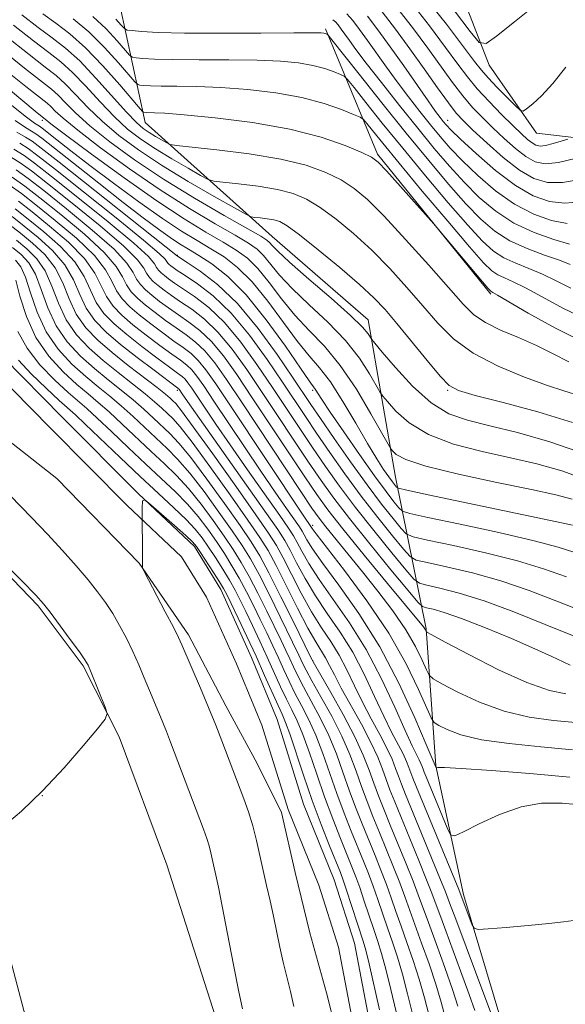
# Model space of a CAD drawing. Extents: x 2114800 to 2117700, y 319800 to 322700.
# Drawn here: x 2116602 to 2116703, y 320728 to 320910 of the extents above; entities that cross this region are included whole.
import ezdxf

# ---------------------------------------------------------------- set-up
doc = ezdxf.new("R2010")
doc.units = 0
doc.header["$MEASUREMENT"] = 0
for name, color, linetype, lineweight in [('DTM HARD BREAKLINE', 7, 'Continuous', 0), ('DTM SPOT ELEVATION', 2, 'Continuous', 13), ('INDEX CONTOUR', 41, 'Continuous', 13), ('INTERMEDIATE CONTOUR', 44, 'Continuous', 0), ('STREAM - RIVER CENTERLINE', 11, 'Continuous', 0), ('STREAM - RIVER DOUBLE LINE', 5, 'Continuous', 0)]:
    doc.layers.add(name, color=color, linetype=linetype, lineweight=lineweight)

msp = doc.modelspace()

# ---------------------------------------------------------------- linework, layer by layer
at = {"layer": 'DTM HARD BREAKLINE', "extrusion": (-0.4734422492345552, -0.399564430240529, 0.7849845238769276), "elevation": -1129527.340443315, "flags": 128}
msp.add_lwpolyline([(1119923.774245423, 1432887.383200794), (1119947.729092003, 1432877.698211103), (1119981.068837472, 1432876.826562031)], dxfattribs=at)
at = {"layer": 'DTM HARD BREAKLINE'}
for points in [[(2116431.41, 321213.5, 1095.63), (2116450.85, 321180.8, 1091.21), (2116502.89, 321140.47, 1088.36), (2116543.9, 321104.05, 1087.42), (2116575.97, 321070.36, 1086.31), (2116595.92, 321032.3, 1079), (2116607.42, 320993.46, 1070.66), (2116613.07, 320979.31, 1066.36), (2116621.52, 320972.41, 1064.36), (2116648.55, 320954.16, 1061.46), (2116670.19, 320938.36, 1058.8), (2116679.15, 320927.22, 1054.91), (2116689.03, 320901.6, 1049.29), (2116697.81, 320888.97, 1047.43), (2116715.34, 320886.96, 1043.71), (2116732.6, 320877.26, 1041.46), (2116760.47, 320848.36, 1035.59), (2116776.06, 320836.28, 1031.02), (2116805.1, 320824.04, 1022.95), (2116823.59, 320816.72, 1017.2)], [(2116701.03, 320699.99, 988.89), (2116691.39, 320724.34, 990.96), (2116684.31, 320748.1, 992.4), (2116679.16, 320771.9, 996.0600000000001), (2116677.39, 320797.25, 1002.14), (2116671.73, 320825.31, 1014.95), (2116666.69, 320854.44, 1020.73), (2116648.89, 320869.89, 1020.92), (2116625.44, 320890.98, 1027.26), (2116619.58, 320918.18, 1037.98)], [(2116523.04, 320869.69, 979.62), (2116543.59, 320855.37, 979.28), (2116564.38, 320828.25, 979.72), (2116583.14, 320784.87, 980.88), (2116595.91, 320753.32, 979.89), (2116604.2, 320721.91, 979.74), (2116601.13, 320681.74, 979.74), (2116604.45, 320653.64, 978.71), (2116611.6, 320636.7, 979.7), (2116620.66, 320609.78, 979.11), (2116633.35, 320571.41, 977.4200000000001), (2116643.04, 320544.71, 976.89), (2116648.86, 320519.22, 976.78), (2116658.69, 320551.84, 974.5600000000001), (2116666.4, 320594.66, 975.4300000000001), (2116663.9, 320635.58, 976.23), (2116657.98, 320665.76, 977.27), (2116650.79, 320695.92, 978.3000000000001), (2116639.4, 320722.37, 979.04), (2116629.41, 320753.54, 979.9300000000001), (2116620.63, 320777.27, 979.91), (2116613.97, 320790.37, 980.21), (2116605.65, 320801.52, 980.23), (2116584.97, 320822.88, 980.14)]]:
    msp.add_polyline3d(points, dxfattribs=at)
at = {"layer": 'DTM SPOT ELEVATION'}
for p in [(2116606.39, 320891.38, 1015.62), (2116681.39, 320891.38, 1040.71), (2116631.39, 320866.38, 1010.14), (2116631.39, 320841.38, 991.65), (2116656.39, 320841.38, 1011.64), (2116681.39, 320841.38, 1021.86), (2116656.39, 320816.38, 998.41), (2116656.39, 320791.38, 986.07), (2116606.39, 320766.38, 980)]:
    msp.add_point(p, dxfattribs=at)
at = {"layer": 'INDEX CONTOUR', "flags": 128}
for points, elevation in [([(2116682.654, 320911.601), (2116685.534, 320907.818), (2116687.213, 320905.798), (2116688.475, 320905.574), (2116690.404, 320906.951), (2116693.723, 320909.624), (2116697.731, 320912.827)], 1050), ([(2116612.109, 320910.169), (2116614.97, 320907.75), (2116617.869, 320904.864), (2116620.475, 320901.989), (2116623.513, 320898.459), (2116624.037, 320897.984), (2116624.453, 320897.884), (2116625.164, 320897.823), (2116626.414, 320897.755), (2116628.399, 320897.707), (2116631.265, 320897.684), (2116634.964, 320897.623), (2116639.397, 320897.44), (2116644.4, 320897.062), (2116649.564, 320896.453), (2116654.412, 320895.591), (2116658.531, 320894.496), (2116661.751, 320893.373), (2116663.963, 320892.471), (2116665.169, 320891.937), (2116665.8, 320891.504), (2116666.397, 320890.8), (2116667.464, 320889.454), (2116669.359, 320887.11), (2116672.402, 320883.412), (2116676.686, 320878.275), (2116681.377, 320872.701), (2116685.416, 320867.964), (2116688.023, 320865.013), (2116689.553, 320863.502), (2116690.644, 320862.763), (2116691.863, 320862.198), (2116693.501, 320861.484), (2116695.78, 320860.369), (2116698.882, 320858.681), (2116702.829, 320856.562), (2116707.602, 320854.235)], 1030), ([(2116666.534, 320910.633), (2116668.487, 320908.09), (2116670.748, 320904.975), (2116673.252, 320901.421), (2116677.751, 320894.963), (2116679.136, 320893.02), (2116679.992, 320891.869), (2116680.552, 320891.159), (2116681.084, 320890.53), (2116682.005, 320889.573), (2116683.764, 320887.871), (2116686.641, 320885.196), (2116690.217, 320882.09), (2116693.899, 320879.286), (2116697.22, 320877.37), (2116700.214, 320876.342), (2116703.041, 320876.052), (2116705.875, 320876.308)], 1040), ([(2116598.075, 320905.041), (2116603.091, 320901.035), (2116608.089, 320897.105), (2116609.307, 320896.008), (2116610.661, 320894.613), (2116612.528, 320892.746), (2116615.195, 320890.349), (2116618.875, 320887.406), (2116623.47, 320884.062), (2116628.801, 320880.502), (2116634.575, 320876.946), (2116640.037, 320873.753), (2116646.8, 320869.895), (2116647.929, 320869.192), (2116648.398, 320868.772), (2116648.881, 320868.212), (2116649.942, 320867.119), (2116652.123, 320865.107), (2116655.69, 320861.994), (2116659.816, 320858.421), (2116663.402, 320855.232), (2116665.613, 320853.076), (2116666.675, 320851.836), (2116667.325, 320850.806), (2116667.884, 320850.1), (2116669.237, 320848.477), (2116671.696, 320845.589), (2116674.9, 320842.131), (2116678.319, 320839.053), (2116681.594, 320837.057), (2116685.042, 320835.836), (2116689.149, 320834.833), (2116694.276, 320833.566), (2116700.272, 320831.842), (2116706.857, 320829.548)], 1020), ([(2116601.667, 320889.187), (2116603.304, 320888.241), (2116604.496, 320887.497), (2116606.198, 320886.225), (2116609.521, 320883.601), (2116631.4, 320866.191), (2116633.203, 320865.045), (2116635.591, 320863.471), (2116638.821, 320860.983), (2116642.529, 320857.431), (2116646.342, 320852.847), (2116649.862, 320848), (2116652.685, 320843.842), (2116656.075, 320838.786), (2116657.841, 320836.19), (2116660.378, 320832.493), (2116663.414, 320828.145), (2116666.477, 320823.883), (2116669.161, 320820.334), (2116671.299, 320817.64), (2116672.787, 320815.829), (2116673.721, 320814.842), (2116674.983, 320814.285), (2116677.656, 320813.683), (2116682.427, 320812.668), (2116688.401, 320811.324), (2116694.287, 320809.842), (2116699.132, 320808.365), (2116703.33, 320806.84)], 1010), ([(2116600.787, 320880.859), (2116603.139, 320879.207), (2116605.924, 320877.036), (2116609.841, 320873.908), (2116614.172, 320870.299), (2116617.841, 320866.917), (2116620.066, 320864.307), (2116621.218, 320862.383), (2116621.96, 320860.898), (2116622.849, 320859.626), (2116624.018, 320858.424), (2116625.492, 320857.169), (2116627.265, 320855.777), (2116629.207, 320854.327), (2116631.156, 320852.938), (2116632.988, 320851.666), (2116634.733, 320850.33), (2116636.459, 320848.684), (2116638.278, 320846.471), (2116640.468, 320843.376), (2116643.351, 320839.07), (2116654.21, 320822.693), (2116656.273, 320819.607), (2116657.589, 320817.737), (2116658.865, 320816.094), (2116665.638, 320807.768), (2116668.477, 320804.193), (2116671.233, 320800.549), (2116673.621, 320797.072), (2116675.424, 320793.984), (2116676.667, 320791.465), (2116677.443, 320789.684), (2116677.929, 320788.685), (2116678.672, 320788.012), (2116680.307, 320787.094), (2116683.285, 320785.536), (2116687.295, 320783.668), (2116691.843, 320782.002), (2116696.479, 320780.924), (2116700.948, 320780.305), (2116705.042, 320779.896)], 1000), ([(2116600.215, 320872.117), (2116602.327, 320870.471), (2116604.601, 320868.626), (2116606.835, 320866.513), (2116608.747, 320864.061), (2116610.163, 320861.26), (2116611.344, 320858.315), (2116612.66, 320855.491), (2116614.412, 320852.976), (2116616.634, 320850.662), (2116619.293, 320848.37), (2116622.282, 320845.992), (2116627.62, 320841.898), (2116629.168, 320840.668), (2116630.042, 320839.923), (2116630.554, 320839.45), (2116631.064, 320838.932), (2116632.115, 320837.62), (2116634.301, 320834.66), (2116637.928, 320829.606), (2116642.161, 320823.646), (2116645.876, 320818.375), (2116648.258, 320814.936), (2116649.707, 320812.658), (2116650.928, 320810.414), (2116652.477, 320807.367), (2116654.305, 320803.822), (2116656.216, 320800.372), (2116658.042, 320797.456), (2116659.742, 320794.901), (2116661.307, 320792.387), (2116662.745, 320789.654), (2116664.147, 320786.72), (2116665.623, 320783.669), (2116667.229, 320780.605), (2116668.806, 320777.703), (2116670.145, 320775.155), (2116671.092, 320773.097), (2116671.747, 320771.422), (2116672.264, 320769.966), (2116672.811, 320768.505), (2116673.58, 320766.58), (2116679.947, 320751.111), (2116680.952, 320748.596), (2116681.745, 320746.513), (2116682.859, 320743.53), (2116688.455, 320728.629), (2116689.472, 320725.846)], 990), ([(2116601.884, 320852.287), (2116603.563, 320849.202), (2116605.964, 320846.117), (2116608.686, 320843.294), (2116611.164, 320841.007), (2116614.625, 320838.003), (2116616.55, 320836.261), (2116619.195, 320833.754), (2116622.311, 320830.766), (2116625.489, 320827.754), (2116628.391, 320825.071), (2116630.965, 320822.657), (2116633.234, 320820.349), (2116635.225, 320818.018), (2116636.991, 320815.679), (2116638.59, 320813.385), (2116640.074, 320811.16), (2116641.479, 320808.933), (2116642.835, 320806.607), (2116644.164, 320804.12), (2116645.461, 320801.539), (2116646.711, 320798.967), (2116647.903, 320796.488), (2116649.028, 320794.117), (2116650.079, 320791.851), (2116651.067, 320789.676), (2116652.056, 320787.532), (2116653.13, 320785.349), (2116654.345, 320783.048), (2116655.655, 320780.502), (2116656.987, 320777.577), (2116658.289, 320774.197), (2116660.885, 320766.774), (2116662.23, 320763.15), (2116663.549, 320759.785), (2116665.798, 320754.243), (2116666.715, 320751.938), (2116667.576, 320749.636), (2116668.439, 320747.153), (2116670.219, 320741.89), (2116671.142, 320739.267), (2116672.082, 320736.492), (2116673.028, 320733.337), (2116673.97, 320729.7), (2116674.9, 320725.985)], 980), ([(2116599.047, 320760.515), (2116602.514, 320763.514), (2116606.447, 320767.258), (2116610.412, 320771.489), (2116613.949, 320775.561), (2116616.592, 320778.73), (2116618.004, 320780.526), (2116618.37, 320781.574), (2116618.003, 320782.772), (2116615.422, 320789.175), (2116614.854, 320790.492), (2116614.263, 320791.531), (2116613.246, 320792.981), (2116611.557, 320795.298), (2116607.836, 320800.335), (2116606.622, 320801.899), (2116605.216, 320803.455), (2116602.648, 320806.071), (2116585.282, 320823.55)], 980)]:
    msp.add_lwpolyline(points, dxfattribs=dict(at, elevation=elevation))
at = {"layer": 'INTERMEDIATE CONTOUR', "flags": 128}
for points, elevation in [([(2116674.602, 320913.184), (2116678.002, 320908.848), (2116681.004, 320904.838), (2116683.246, 320901.781), (2116685.037, 320899.404), (2116686.852, 320897.213), (2116689.029, 320894.844), (2116691.342, 320892.471), (2116693.428, 320890.403), (2116695.005, 320888.878), (2116696.142, 320887.841), (2116696.988, 320887.171), (2116697.701, 320886.765), (2116698.474, 320886.609), (2116699.504, 320886.71), (2116700.896, 320887.047), (2116702.381, 320887.491), (2116703.594, 320887.883)], 1046), ([(2116677.288, 320914.04), (2116681.144, 320909.145), (2116684.319, 320904.944), (2116686.324, 320902.261), (2116687.605, 320900.618), (2116688.846, 320899.212), (2116690.535, 320897.448), (2116693.913, 320894.044), (2116694.794, 320893.222), (2116695.329, 320893.082), (2116695.977, 320893.504), (2116697.109, 320894.415), (2116698.741, 320895.927), (2116700.801, 320898.198), (2116703.252, 320901.195)], 1048), ([(2116602.596, 320910.907), (2116605.637, 320908.556), (2116608.237, 320906.637), (2116610.677, 320904.735), (2116613.303, 320902.349), (2116616.317, 320899.186), (2116621.984, 320892.847), (2116623.809, 320890.943), (2116625.078, 320889.829), (2116626.165, 320889.082), (2116627.344, 320888.365), (2116629.397, 320887.185), (2116630.031, 320886.892), (2116631.188, 320886.69), (2116638.65, 320885.902), (2116644.633, 320885.161), (2116650.505, 320884.199), (2116655.221, 320883.041), (2116658.833, 320881.731), (2116661.659, 320880.322), (2116664.056, 320878.776), (2116666.526, 320876.704), (2116669.605, 320873.633), (2116673.604, 320869.331), (2116677.902, 320864.553), (2116684.265, 320857.326), (2116686.247, 320855.367), (2116688.359, 320853.915), (2116691.171, 320852.54), (2116694.458, 320851.138), (2116697.8, 320849.683), (2116700.878, 320848.166), (2116703.779, 320846.643)], 1026), ([(2116606.486, 320911.062), (2116608.878, 320909.349), (2116611.462, 320907.371), (2116614.366, 320904.779), (2116617.603, 320901.421), (2116620.719, 320897.918), (2116624.48, 320893.517), (2116625.005, 320892.936), (2116625.173, 320892.844), (2116625.703, 320892.81), (2116627.14, 320892.778), (2116629.026, 320892.671), (2116632.632, 320892.378), (2116638.36, 320891.81), (2116645.293, 320890.934), (2116652.182, 320889.727), (2116657.979, 320888.223), (2116662.439, 320886.675), (2116665.515, 320885.392), (2116667.312, 320884.527), (2116668.538, 320883.611), (2116670.047, 320882.015), (2116678.8, 320872.204), (2116679.702, 320871.162), (2116688.834, 320860.323), (2116689.351, 320859.744), (2116689.524, 320859.601), (2116689.759, 320859.48), (2116690.597, 320859.008), (2116696.267, 320855.689), (2116701.313, 320852.897), (2116707.399, 320849.868)], 1028), ([(2116662.75, 320911.074), (2116663.816, 320909.824), (2116665.086, 320908.17), (2116666.556, 320906.144), (2116670.055, 320901.194), (2116672.038, 320898.459), (2116674.129, 320895.685), (2116676.221, 320893.002), (2116678.191, 320890.538), (2116679.988, 320888.354), (2116681.852, 320886.233), (2116684.095, 320883.89), (2116686.937, 320881.153), (2116690.239, 320878.325), (2116693.769, 320875.823), (2116697.299, 320873.983), (2116700.61, 320872.816), (2116703.485, 320872.258)], 1038), ([(2116669.231, 320911.472), (2116671.72, 320908.253), (2116674.374, 320904.627), (2116677.04, 320900.873), (2116679.497, 320897.38), (2116681.504, 320894.575), (2116682.955, 320892.691), (2116684.277, 320891.242), (2116686.032, 320889.557), (2116688.602, 320887.179), (2116691.656, 320884.503), (2116694.687, 320882.138), (2116697.336, 320880.577), (2116699.843, 320879.844), (2116702.596, 320879.846), (2116705.905, 320880.427)], 1042), ([(2116671.917, 320912.328), (2116674.861, 320908.55), (2116677.689, 320904.733), (2116682.267, 320898.393), (2116684.178, 320895.894), (2116685.992, 320893.767), (2116687.81, 320891.857), (2116689.728, 320889.98), (2116691.804, 320888.028), (2116693.899, 320886.172), (2116695.838, 320884.654), (2116697.549, 320883.681), (2116699.402, 320883.307), (2116701.873, 320883.549), (2116705.213, 320884.358)], 1044), ([(2116601.089, 320908.952), (2116604.788, 320906.049), (2116607.587, 320903.935), (2116609.815, 320902.191), (2116611.971, 320900.234), (2116614.432, 320897.662), (2116617.091, 320894.765), (2116619.721, 320892.015), (2116622.175, 320889.758), (2116624.623, 320887.861), (2116627.316, 320886.068), (2116630.367, 320884.213), (2116633.344, 320882.486), (2116635.677, 320881.162), (2116637.043, 320880.431), (2116638.105, 320880.105), (2116639.776, 320879.905), (2116642.681, 320879.598), (2116646.31, 320879.149), (2116649.869, 320878.566), (2116652.772, 320877.828), (2116655.265, 320876.784), (2116657.802, 320875.252), (2116660.732, 320873.1), (2116663.973, 320870.406), (2116667.342, 320867.302), (2116670.668, 320863.923), (2116673.851, 320860.442), (2116676.804, 320857.035), (2116679.543, 320853.851), (2116682.473, 320850.921), (2116686.099, 320848.247), (2116690.691, 320845.849), (2116695.58, 320843.822), (2116699.866, 320842.282), (2116702.865, 320841.29), (2116706.039, 320840.307)], 1024), ([(2116615.763, 320910.599), (2116618.19, 320908.271), (2116620.237, 320906.055), (2116622.546, 320903.399), (2116623.068, 320903.03), (2116623.731, 320902.923), (2116624.963, 320902.818), (2116627.125, 320902.701), (2116630.557, 320902.617), (2116635.389, 320902.591), (2116640.901, 320902.575), (2116646.161, 320902.503), (2116650.434, 320902.316), (2116653.777, 320901.998), (2116656.444, 320901.539), (2116658.638, 320900.956), (2116660.353, 320900.357), (2116661.532, 320899.877), (2116662.22, 320899.535), (2116662.877, 320898.896), (2116664.067, 320897.415), (2116666.228, 320894.682), (2116669.288, 320890.848), (2116673.055, 320886.201), (2116677.276, 320881.093), (2116681.467, 320876.123), (2116685.086, 320871.945), (2116687.764, 320869.044), (2116689.825, 320867.177), (2116691.762, 320865.925), (2116693.967, 320864.915), (2116696.404, 320863.959), (2116698.934, 320862.915), (2116701.473, 320861.681), (2116704.148, 320860.298)], 1032), ([(2116620.017, 320910.11), (2116621.001, 320908.97), (2116621.579, 320908.34), (2116622.099, 320908.079), (2116623.009, 320907.962), (2116624.762, 320907.812), (2116627.836, 320907.647), (2116632.716, 320907.527), (2116639.514, 320907.497), (2116646.839, 320907.527), (2116652.926, 320907.565), (2116656.467, 320907.571), (2116657.989, 320907.542), (2116658.476, 320907.487), (2116658.745, 320907.416), (2116659.1, 320907.283), (2116659.271, 320907.132), (2116659.955, 320906.288), (2116664.989, 320899.91), (2116669.217, 320894.586), (2116673.707, 320888.991), (2116677.866, 320883.913), (2116681.556, 320879.542), (2116684.755, 320875.927), (2116687.505, 320873.075), (2116690.096, 320870.853), (2116692.881, 320869.088), (2116696.071, 320867.634), (2116699.307, 320866.434), (2116702.089, 320865.463), (2116704.064, 320864.682)], 1034), ([(2116660.119, 320909.992), (2116660.605, 320909.593), (2116661.098, 320909.016), (2116661.684, 320908.251), (2116662.365, 320907.314), (2116663.187, 320906.158), (2116664.405, 320904.489), (2116666.325, 320901.951), (2116669.122, 320898.35), (2116672.45, 320894.133), (2116675.829, 320889.916), (2116678.891, 320886.178), (2116681.7, 320882.892), (2116684.425, 320879.907), (2116687.233, 320877.111), (2116690.26, 320874.561), (2116693.639, 320872.36), (2116697.378, 320870.595), (2116701.006, 320869.294), (2116703.93, 320868.465)], 1036), ([(2116589.401, 320906.114), (2116605.089, 320893.037), (2116606.643, 320891.782), (2116606.891, 320891.564), (2116607.964, 320890.726), (2116610.669, 320888.684), (2116615.476, 320885.112), (2116621.509, 320880.72), (2116627.555, 320876.476), (2116632.63, 320873.147), (2116636.665, 320870.685), (2116639.819, 320868.841), (2116642.274, 320867.345), (2116644.319, 320865.829), (2116646.26, 320863.909), (2116648.356, 320861.324), (2116650.648, 320858.328), (2116653.124, 320855.307), (2116655.77, 320852.494), (2116658.569, 320849.551), (2116661.5, 320845.992), (2116664.484, 320841.579), (2116667.191, 320837.063), (2116670.361, 320831.426), (2116670.874, 320830.566), (2116671.212, 320830.127), (2116671.88, 320829.495), (2116673.645, 320828.558), (2116677.338, 320827.327), (2116683.365, 320825.851), (2116690.447, 320824.33), (2116696.875, 320823.005), (2116701.376, 320822.028), (2116704.411, 320821.232)], 1016), ([(2116599.582, 320906.997), (2116603.94, 320903.543), (2116606.935, 320901.233), (2116608.952, 320899.648), (2116610.639, 320898.122), (2116612.547, 320896.137), (2116614.809, 320893.756), (2116617.458, 320891.182), (2116620.54, 320888.574), (2116624.168, 320885.894), (2116628.467, 320883.055), (2116633.39, 320880.061), (2116638.194, 320877.273), (2116641.957, 320875.139), (2116644.054, 320873.97), (2116645.023, 320873.52), (2116645.694, 320873.402), (2116646.713, 320873.294), (2116647.985, 320873.136), (2116649.233, 320872.932), (2116650.323, 320872.614), (2116651.698, 320871.837), (2116653.946, 320870.182), (2116657.407, 320867.424), (2116661.421, 320864.108), (2116665.078, 320860.97), (2116667.732, 320858.516), (2116669.8, 320856.33), (2116671.96, 320853.768), (2116677.555, 320846.892), (2116679.978, 320843.983), (2116681.632, 320842.274), (2116683.408, 320841.33), (2116686.493, 320840.462), (2116691.666, 320839.129), (2116698.071, 320837.385), (2116704.443, 320835.431)], 1022), ([(2116599.056, 320901.078), (2116603.362, 320897.625), (2116607.268, 320894.528), (2116607.975, 320893.895), (2116608.776, 320893.088), (2116610.246, 320891.736), (2116612.932, 320889.517), (2116617.176, 320886.259), (2116622.49, 320882.391), (2116628.178, 320878.489), (2116633.603, 320875.046), (2116638.351, 320872.219), (2116642.067, 320870.08), (2116644.538, 320868.62), (2116646.124, 320867.51), (2116647.329, 320866.34), (2116650.295, 320862.724), (2116652.623, 320860.208), (2116655.73, 320857.244), (2116659.193, 320853.986), (2116662.451, 320850.611), (2116665.049, 320847.328), (2116666.933, 320844.449), (2116668.843, 320841.116), (2116669.379, 320840.333), (2116670.224, 320839.302), (2116671.788, 320837.542), (2116674.272, 320835.345), (2116677.828, 320833.19), (2116682.48, 320831.454), (2116687.745, 320830.083), (2116693.012, 320828.919), (2116697.846, 320827.787), (2116702.5, 320826.458), (2116707.401, 320824.684)], 1018), ([(2116600.423, 320894.351), (2116603.46, 320891.92), (2116604.919, 320890.84), (2116605.846, 320890.26), (2116606.346, 320889.885), (2116609.082, 320887.724), (2116611.694, 320885.688), (2116615.213, 320882.994), (2116619.574, 320879.721), (2116624.251, 320876.294), (2116628.605, 320873.222), (2116632.154, 320870.879), (2116635.042, 320869.105), (2116637.571, 320867.605), (2116640.013, 320866.069), (2116642.514, 320864.149), (2116645.192, 320861.478), (2116648.094, 320857.88), (2116651.001, 320853.935), (2116653.625, 320850.407), (2116655.778, 320847.802), (2116657.687, 320845.58), (2116659.678, 320842.939), (2116661.971, 320839.339), (2116664.361, 320835.284), (2116666.537, 320831.543), (2116668.253, 320828.716), (2116669.536, 320826.741), (2116670.48, 320825.39), (2116671.165, 320824.461), (2116671.933, 320823.49), (2116672.294, 320823.263), (2116673.813, 320822.887), (2116677.792, 320822.045), (2116700.426, 320817.281), (2116704.482, 320816.414)], 1014), ([(2116601.368, 320891.31), (2116603.293, 320890.014), (2116604.403, 320889.357), (2116605.173, 320888.878), (2116606.291, 320888.039), (2116616.833, 320879.705), (2116621.354, 320876.164), (2116625.033, 320873.336), (2116627.867, 320871.223), (2116630.048, 320869.677), (2116631.793, 320868.526), (2116633.432, 320867.514), (2116635.323, 320866.367), (2116637.75, 320864.793), (2116640.709, 320862.468), (2116644.123, 320859.046), (2116647.832, 320854.436), (2116651.354, 320849.54), (2116654.125, 320845.507), (2116655.751, 320843.175), (2116656.892, 320841.618), (2116658.119, 320839.703), (2116659.671, 320837.357), (2116662.139, 320833.722), (2116665.068, 320829.483), (2116667.845, 320825.558), (2116669.975, 320822.67), (2116671.445, 320820.78), (2116672.36, 320819.66), (2116673.008, 320819.052), (2116674.398, 320818.587), (2116677.724, 320817.865), (2116683.664, 320816.611), (2116690.838, 320815.058), (2116697.356, 320813.562), (2116701.807, 320812.39), (2116704.699, 320811.448)], 1012), ([(2116602.205, 320887.125), (2116603.754, 320886.17), (2116605.586, 320884.821), (2116608.802, 320882.288), (2116614.034, 320878.133), (2116620.042, 320873.329), (2116625.119, 320869.201), (2116627.989, 320866.746), (2116629.117, 320865.637), (2116629.587, 320864.955), (2116629.834, 320864.701), (2116630.145, 320864.436), (2116630.573, 320864.108), (2116631.36, 320863.564), (2116632.794, 320862.625), (2116635.07, 320861.109), (2116638.003, 320858.854), (2116641.315, 320855.681), (2116644.729, 320851.572), (2116647.984, 320847.075), (2116650.818, 320842.888), (2116655.049, 320836.551), (2116657.114, 320833.491), (2116659.574, 320829.897), (2116662.377, 320825.908), (2116665.388, 320821.803), (2116668.428, 320817.877), (2116671.163, 320814.487), (2116673.215, 320811.998), (2116674.434, 320810.631), (2116675.568, 320809.984), (2116677.589, 320809.501), (2116681.191, 320808.726), (2116685.963, 320807.59), (2116691.217, 320806.122), (2116696.445, 320804.345), (2116701.867, 320802.266), (2116707.883, 320799.885)], 1008), ([(2116601.107, 320886.008), (2116603.013, 320884.842), (2116604.974, 320883.418), (2116608.082, 320880.975), (2116612.986, 320877.077), (2116618.575, 320872.572), (2116623.3, 320868.63), (2116626.009, 320866.135), (2116627.142, 320864.822), (2116627.54, 320864.142), (2116627.904, 320863.622), (2116628.38, 320863.132), (2116628.982, 320862.619), (2116629.746, 320862.025), (2116630.822, 320861.255), (2116634.549, 320858.749), (2116637.185, 320856.722), (2116640.101, 320853.932), (2116643.116, 320850.296), (2116646.105, 320846.15), (2116648.951, 320841.934), (2116654.024, 320834.316), (2116656.388, 320830.791), (2116658.768, 320827.299), (2116661.34, 320823.672), (2116664.299, 320819.723), (2116667.696, 320815.421), (2116671.026, 320811.331), (2116673.642, 320808.166), (2116675.147, 320806.419), (2116676.153, 320805.682), (2116677.521, 320805.32), (2116679.955, 320804.784), (2116683.525, 320803.856), (2116688.148, 320802.4), (2116693.633, 320800.373), (2116699.401, 320798.071), (2116704.771, 320795.882)], 1006), ([(2116600.009, 320884.891), (2116602.271, 320883.514), (2116604.363, 320882.014), (2116607.363, 320879.662), (2116611.938, 320876.021), (2116617.107, 320871.814), (2116621.481, 320868.059), (2116624.028, 320865.526), (2116625.167, 320864.01), (2116625.68, 320863.06), (2116626.218, 320862.29), (2116626.926, 320861.562), (2116627.818, 320860.802), (2116628.919, 320859.943), (2116630.284, 320858.946), (2116631.975, 320857.781), (2116634.029, 320856.388), (2116636.368, 320854.591), (2116638.887, 320852.183), (2116641.504, 320849.021), (2116644.227, 320845.225), (2116647.084, 320840.979), (2116655.662, 320828.092), (2116657.963, 320824.703), (2116660.304, 320821.436), (2116663.209, 320817.643), (2116666.964, 320812.965), (2116670.89, 320808.176), (2116674.069, 320804.338), (2116675.861, 320802.21), (2116676.738, 320801.382), (2116677.453, 320801.139), (2116678.676, 320800.859), (2116680.757, 320800.261), (2116683.96, 320799.151), (2116688.349, 320797.436), (2116693.186, 320795.428), (2116697.532, 320793.543), (2116700.662, 320792.112), (2116702.72, 320791.132), (2116704.066, 320790.517)], 1004), ([(2116601.529, 320882.186), (2116603.751, 320880.611), (2116606.643, 320878.349), (2116610.89, 320874.964), (2116615.64, 320871.057), (2116619.661, 320867.487), (2116622.047, 320864.916), (2116623.193, 320863.196), (2116623.82, 320861.979), (2116624.534, 320860.958), (2116625.471, 320859.993), (2116626.655, 320858.986), (2116628.092, 320857.86), (2116629.746, 320856.636), (2116631.566, 320855.359), (2116633.508, 320854.027), (2116635.55, 320852.46), (2116637.673, 320850.433), (2116639.891, 320847.746), (2116642.347, 320844.301), (2116645.217, 320840.024), (2116654.936, 320825.393), (2116657.153, 320822.113), (2116659.225, 320819.25), (2116661.978, 320815.734), (2116665.916, 320810.889), (2116670.254, 320805.623), (2116676.887, 320797.588), (2116677.143, 320797.238), (2116677.261, 320797.036), (2116677.393, 320796.755), (2116677.548, 320796.624), (2116678.454, 320796.119), (2116680.891, 320794.807), (2116685.296, 320792.463), (2116690.764, 320789.686), (2116696.052, 320787.282), (2116700.184, 320785.855), (2116703.255, 320785.206)], 1002), ([(2116600.233, 320879.43), (2116602.551, 320877.791), (2116605.205, 320875.723), (2116608.793, 320872.851), (2116612.705, 320869.542), (2116616.023, 320866.346), (2116618.086, 320863.698), (2116619.243, 320861.569), (2116620.1, 320859.816), (2116621.164, 320858.294), (2116622.564, 320856.855), (2116624.328, 320855.352), (2116626.438, 320853.694), (2116628.669, 320852.018), (2116630.747, 320850.516), (2116632.467, 320849.305), (2116633.914, 320848.199), (2116635.245, 320846.934), (2116636.656, 320845.209), (2116638.515, 320842.564), (2116641.231, 320838.498), (2116654.53, 320818.458), (2116656.294, 320815.82), (2116657.046, 320814.805), (2116662.286, 320808.023), (2116666.434, 320802.424), (2116670.484, 320796.415), (2116673.701, 320790.786), (2116676.008, 320786.041), (2116678.31, 320780.744), (2116678.889, 320779.906), (2116679.726, 320779.382), (2116681.274, 320778.609), (2116683.826, 320777.649), (2116687.634, 320776.722), (2116692.776, 320775.991), (2116698.642, 320775.404), (2116704.451, 320774.859)], 998), ([(2116601.967, 320876.373), (2116604.485, 320874.41), (2116607.745, 320871.795), (2116611.237, 320868.785), (2116614.204, 320865.775), (2116616.105, 320863.088), (2116617.268, 320860.756), (2116618.24, 320858.735), (2116619.48, 320856.962), (2116621.109, 320855.285), (2116623.165, 320853.535), (2116625.611, 320851.611), (2116628.131, 320849.708), (2116630.337, 320848.095), (2116631.946, 320846.944), (2116633.097, 320846.068), (2116634.031, 320845.185), (2116634.997, 320844.004), (2116636.271, 320842.191), (2116638.131, 320839.405), (2116643.777, 320830.916), (2116646.804, 320826.42), (2116649.442, 320822.571), (2116651.555, 320819.538), (2116653.969, 320816.095), (2116654.463, 320815.329), (2116654.825, 320814.67), (2116655.34, 320813.707), (2116656.361, 320812.059), (2116658.258, 320809.356), (2116661.247, 320805.326), (2116664.947, 320800.104), (2116668.813, 320793.924), (2116672.362, 320787.164), (2116675.31, 320780.771), (2116677.423, 320775.833), (2116679.239, 320771.529), (2116679.263, 320771.522), (2116679.31, 320771.544), (2116679.553, 320771.577), (2116680.767, 320771.552), (2116683.884, 320771.388), (2116689.461, 320771.026), (2116696.585, 320770.487), (2116703.972, 320769.813)], 996), ([(2116601.383, 320874.954), (2116603.766, 320873.097), (2116606.697, 320870.739), (2116609.77, 320868.027), (2116612.385, 320865.203), (2116614.124, 320862.478), (2116615.293, 320859.942), (2116616.38, 320857.654), (2116617.795, 320855.63), (2116619.655, 320853.716), (2116622.001, 320851.719), (2116624.784, 320849.529), (2116627.593, 320847.4), (2116629.928, 320845.673), (2116631.426, 320844.584), (2116632.279, 320843.937), (2116632.817, 320843.436), (2116633.339, 320842.797), (2116634.027, 320841.818), (2116636.495, 320838.115), (2116638.502, 320835.134), (2116641.136, 320831.294), (2116644.353, 320826.685), (2116650.315, 320818.219), (2116651.959, 320815.858), (2116652.865, 320814.458), (2116653.526, 320813.252), (2116654.385, 320811.594), (2116655.676, 320809.314), (2116657.577, 320806.362), (2116660.18, 320802.703), (2116663.212, 320798.37), (2116666.311, 320793.412), (2116669.156, 320787.994), (2116671.589, 320782.754), (2116673.489, 320778.445), (2116674.787, 320775.613), (2116675.601, 320773.967), (2116676.095, 320773.007), (2116676.417, 320772.307), (2116676.64, 320771.737), (2116676.816, 320771.242), (2116677.016, 320770.712), (2116677.374, 320769.823), (2116681.274, 320760.398), (2116681.909, 320759.109), (2116682.698, 320758.925), (2116684.315, 320759.688), (2116687.216, 320761.174), (2116690.977, 320762.899), (2116694.957, 320764.312), (2116698.706, 320764.987), (2116702.575, 320764.992), (2116707.108, 320764.522)], 994), ([(2116600.799, 320873.536), (2116603.046, 320871.784), (2116605.649, 320869.682), (2116608.302, 320867.27), (2116610.566, 320864.632), (2116612.143, 320861.869), (2116613.319, 320859.129), (2116614.52, 320856.572), (2116616.111, 320854.297), (2116618.201, 320852.147), (2116620.838, 320849.901), (2116623.958, 320847.446), (2116627.055, 320845.091), (2116631.461, 320841.807), (2116631.601, 320841.685), (2116631.68, 320841.591), (2116632.247, 320840.756), (2116633.228, 320839.351), (2116635.469, 320836.168), (2116647.56, 320819.053), (2116649.95, 320815.621), (2116651.266, 320813.586), (2116652.227, 320811.833), (2116653.431, 320809.48), (2116654.99, 320806.568), (2116656.897, 320803.367), (2116659.111, 320800.079), (2116661.477, 320796.636), (2116663.809, 320792.899), (2116665.95, 320788.824), (2116667.868, 320784.737), (2116669.556, 320781.057), (2116671.008, 320778.109), (2116673.12, 320774.081), (2116673.756, 320772.702), (2116674.193, 320771.58), (2116674.54, 320770.604), (2116674.927, 320769.576), (2116675.586, 320767.939), (2116683.413, 320748.996), (2116683.892, 320747.802), (2116685.873, 320742.566), (2116686.254, 320741.823), (2116687.037, 320741.6), (2116688.893, 320741.704), (2116692.214, 320741.967), (2116696.275, 320742.31), (2116700.071, 320742.677), (2116702.824, 320743.014), (2116704.655, 320743.273)], 992), ([(2116601.606, 320869.158), (2116603.553, 320867.57), (2116605.367, 320865.754), (2116606.927, 320863.49), (2116608.182, 320860.65), (2116609.369, 320857.502), (2116610.8, 320854.41), (2116612.71, 320851.656), (2116615.043, 320849.195), (2116617.668, 320846.896), (2116620.43, 320844.672), (2116623.096, 320842.592), (2116625.406, 320840.77), (2116627.174, 320839.285), (2116628.496, 320838.091), (2116629.541, 320837.111), (2116630.529, 320836.159), (2116631.885, 320834.627), (2116634.088, 320831.798), (2116637.388, 320827.289), (2116641.127, 320822.053), (2116644.419, 320817.377), (2116646.633, 320814.157), (2116648.156, 320811.718), (2116649.629, 320808.996), (2116651.522, 320805.254), (2116653.62, 320801.077), (2116655.536, 320797.378), (2116656.974, 320794.832), (2116658.805, 320791.874), (2116659.539, 320790.484), (2116660.426, 320788.703), (2116661.69, 320786.281), (2116665.409, 320779.571), (2116667.169, 320776.23), (2116668.43, 320773.492), (2116669.299, 320771.264), (2116669.989, 320769.327), (2116670.695, 320767.434), (2116671.573, 320765.221), (2116676.03, 320754.376), (2116677.473, 320750.816), (2116678.45, 320748.308), (2116680.331, 320743.202), (2116683.777, 320733.955), (2116685.37, 320729.571), (2116686.373, 320726.614)], 988.0000000000001), ([(2116600.888, 320867.845), (2116602.505, 320866.513), (2116603.9, 320864.997), (2116605.108, 320862.919), (2116606.201, 320860.041), (2116607.395, 320856.688), (2116608.94, 320853.328), (2116611.008, 320850.337), (2116613.452, 320847.728), (2116616.041, 320845.424), (2116618.577, 320843.351), (2116620.978, 320841.445), (2116623.192, 320839.643), (2116625.179, 320837.902), (2116626.95, 320836.26), (2116629.994, 320833.387), (2116631.655, 320831.635), (2116633.874, 320828.935), (2116636.847, 320824.971), (2116640.093, 320820.459), (2116642.962, 320816.38), (2116645.008, 320813.378), (2116646.602, 320810.785), (2116648.317, 320807.601), (2116650.542, 320803.194), (2116652.897, 320798.412), (2116655.939, 320792.181), (2116656.725, 320790.695), (2116659.739, 320785.482), (2116662.056, 320781.363), (2116664.213, 320777.27), (2116665.773, 320773.877), (2116666.853, 320771.105), (2116667.712, 320768.689), (2116668.578, 320766.362), (2116669.567, 320763.862), (2116670.766, 320760.923), (2116673.701, 320753.766), (2116674.998, 320750.521), (2116675.947, 320748.019), (2116677.804, 320742.874), (2116679.242, 320738.98), (2116680.853, 320734.589), (2116682.284, 320730.513), (2116683.274, 320727.384)], 986), ([(2116601.457, 320865.457), (2116602.432, 320864.24), (2116603.289, 320862.347), (2116604.221, 320859.431), (2116605.42, 320855.875), (2116607.08, 320852.247), (2116609.307, 320849.018), (2116611.861, 320846.261), (2116614.415, 320843.952), (2116616.724, 320842.031), (2116618.862, 320840.298), (2116620.978, 320838.515), (2116623.184, 320836.52), (2116629.46, 320830.615), (2116631.425, 320828.642), (2116633.661, 320826.073), (2116636.307, 320822.653), (2116639.059, 320818.866), (2116641.504, 320815.381), (2116643.363, 320812.639), (2116644.893, 320810.171), (2116646.486, 320807.278), (2116648.406, 320803.523), (2116650.402, 320799.488), (2116653.843, 320792.389), (2116654.611, 320790.736), (2116655.206, 320789.564), (2116656.269, 320787.625), (2116657.941, 320784.67), (2116659.922, 320781.076), (2116661.804, 320777.372), (2116663.278, 320773.983), (2116664.428, 320770.911), (2116665.437, 320768.05), (2116666.462, 320765.292), (2116667.561, 320762.503), (2116668.763, 320759.549), (2116670.071, 320756.36), (2116671.373, 320753.157), (2116672.524, 320750.226), (2116673.444, 320747.73), (2116675.275, 320742.546), (2116676.542, 320739.075), (2116677.929, 320735.223), (2116679.198, 320731.454), (2116680.175, 320728.151), (2116680.939, 320725.372)], 984), ([(2116601.47, 320861.777), (2116602.24, 320858.822), (2116603.445, 320855.061), (2116605.22, 320851.166), (2116607.605, 320847.698), (2116610.271, 320844.794), (2116612.79, 320842.479), (2116614.872, 320840.711), (2116616.743, 320839.15), (2116618.764, 320837.388), (2116621.189, 320835.137), (2116626.502, 320830.093), (2116628.925, 320827.843), (2116631.195, 320825.65), (2116633.447, 320823.211), (2116635.767, 320820.335), (2116638.025, 320817.273), (2116640.048, 320814.383), (2116641.719, 320811.899), (2116643.186, 320809.552), (2116644.661, 320806.943), (2116646.285, 320803.822), (2116647.932, 320800.514), (2116650.552, 320795.109), (2116651.435, 320793.253), (2116652.159, 320791.696), (2116652.839, 320790.206), (2116653.631, 320788.548), (2116654.7, 320786.487), (2116656.143, 320783.859), (2116657.788, 320780.789), (2116659.396, 320777.474), (2116660.784, 320774.09), (2116662.002, 320770.717), (2116663.161, 320767.412), (2116664.346, 320764.221), (2116665.555, 320761.144), (2116667.935, 320755.302), (2116669.044, 320752.547), (2116670.05, 320749.931), (2116670.942, 320747.442), (2116671.805, 320744.931), (2116672.747, 320742.218), (2116673.842, 320739.171), (2116675.005, 320735.857), (2116676.113, 320732.396), (2116677.077, 320728.919), (2116677.951, 320725.627)], 982), ([(2116601.972, 320846.959), (2116604.341, 320844.454), (2116607.105, 320841.783), (2116609.538, 320839.535), (2116612.508, 320836.855), (2116614.336, 320835.134), (2116620.765, 320828.935), (2116624.476, 320825.415), (2116627.856, 320822.299), (2116630.735, 320819.665), (2116633.02, 320817.485), (2116634.685, 320815.7), (2116635.958, 320814.086), (2116637.133, 320812.387), (2116638.43, 320810.42), (2116639.773, 320808.314), (2116641.01, 320806.271), (2116642.044, 320804.418), (2116642.991, 320802.565), (2116644.02, 320800.444), (2116645.254, 320797.868), (2116646.621, 320794.981), (2116648.001, 320792.006), (2116650.481, 320786.516), (2116651.56, 320784.213), (2116652.547, 320782.237), (2116653.521, 320780.214), (2116654.578, 320777.679), (2116655.794, 320774.304), (2116657.151, 320770.329), (2116658.609, 320766.135), (2116660.114, 320762.079), (2116661.542, 320758.428), (2116663.661, 320753.186), (2116664.386, 320751.328), (2116665.102, 320749.342), (2116665.937, 320746.865), (2116667.691, 320741.563), (2116668.443, 320739.362), (2116669.158, 320737.126), (2116669.942, 320734.279), (2116670.861, 320730.484), (2116671.834, 320726.37)], 978), ([(2116643.401, 320726.884), (2116642.751, 320730.055), (2116641.778, 320735.033), (2116640.668, 320740.785), (2116639.666, 320745.923), (2116638.961, 320749.402), (2116637.578, 320755.768), (2116637.236, 320757.095), (2116636.811, 320758.441), (2116636.19, 320760.153), (2116630.129, 320776.292), (2116629.382, 320778.236), (2116628.705, 320779.924), (2116627.953, 320781.719), (2116626.208, 320785.847), (2116625.248, 320788.168), (2116624.226, 320790.6), (2116623.126, 320793.075), (2116621.942, 320795.527), (2116620.695, 320797.888), (2116619.415, 320800.09), (2116618.101, 320802.111), (2116616.631, 320804.117), (2116614.856, 320806.321), (2116612.666, 320808.882), (2116610.121, 320811.733), (2116607.321, 320814.752), (2116604.368, 320817.831), (2116598.408, 320823.958)], 978), ([(2116652.901, 320727.312), (2116652.283, 320730.102), (2116650.96, 320735.525), (2116650.344, 320738.332), (2116649.149, 320744.071), (2116648.518, 320746.903), (2116647.875, 320749.708), (2116647.25, 320752.505), (2116646.654, 320755.304), (2116646.042, 320758.076), (2116645.349, 320760.779), (2116644.538, 320763.369), (2116643.671, 320765.791), (2116639.618, 320776.49), (2116638.488, 320779.401), (2116637.158, 320782.702), (2116635.655, 320786.29), (2116632.22, 320794.255), (2116631.569, 320795.661), (2116630.631, 320797.526), (2116629.146, 320800.392), (2116625.226, 320807.88), (2116624.935, 320808.467), (2116624.899, 320808.626), (2116624.945, 320809.385), (2116624.949, 320810.036), (2116624.885, 320819.593), (2116624.932, 320820.947), (2116625.342, 320821.104), (2116626.464, 320820.199), (2116630.86, 320816.354), (2116632.924, 320814.522), (2116634.18, 320813.352), (2116634.928, 320812.489), (2116635.675, 320811.389), (2116638.066, 320807.695), (2116639.184, 320805.936), (2116639.923, 320804.717), (2116640.52, 320803.59), (2116641.329, 320801.921), (2116642.605, 320799.248), (2116644.214, 320795.845), (2116645.922, 320792.161), (2116647.522, 320788.615), (2116649.991, 320783.075), (2116650.75, 320781.425), (2116651.387, 320779.927), (2116652.17, 320777.781), (2116654.725, 320770.136), (2116656.334, 320765.497), (2116657.998, 320761.008), (2116659.536, 320757.068), (2116661.525, 320752.126), (2116662.057, 320750.718), (2116662.628, 320749.046), (2116665.743, 320739.458), (2116666.234, 320737.76), (2116666.856, 320735.22), (2116668.768, 320726.754)], 976)]:
    msp.add_lwpolyline(points, dxfattribs=dict(at, elevation=elevation))
at = {"layer": 'STREAM - RIVER CENTERLINE'}
msp.add_polyline3d([(2116597.25, 320845.19, 976.9), (2116607.88, 320834.36, 976.24), (2116622.09, 320820.09, 976.03), (2116632.17, 320810.58, 975.58), (2116636.78, 320803.09, 975.34), (2116642.32, 320790.77, 974.97), (2116647.03, 320779.43, 974.76), (2116651.89, 320763.78, 974.6800000000001), (2116657.55, 320749.79, 974.6800000000001), (2116661.21, 320738.32, 974.6800000000001), (2116664.91, 320718.92, 974.33), (2116669.58, 320703.93, 974.02), (2116678.2, 320675.97, 973.28), (2116683.71, 320655.22, 972.98), (2116684.7, 320645.67, 973), (2116686.83, 320630.94, 972.73), (2116686.9, 320617.41, 972.46)], dxfattribs=at)
at = {"layer": 'STREAM - RIVER DOUBLE LINE'}
for points in [[(2116599.23, 320847.46, 976.9), (2116610.01, 320836.47, 976.24), (2116624.18, 320822.24, 976.03), (2116634.52, 320812.49, 975.58), (2116639.44, 320804.5, 975.34), (2116645.07, 320791.96, 974.97), (2116649.85, 320780.45, 974.76), (2116654.72, 320764.79, 974.6800000000001), (2116660.37, 320750.81, 974.6800000000001), (2116664.12, 320739.06, 974.6800000000001), (2116667.82, 320719.65, 974.33), (2116672.45, 320704.82, 974.02), (2116681.08, 320676.8, 973.28), (2116686.67, 320655.76, 973.28), (2116687.68, 320646.04, 973.27), (2116689.83, 320631.16, 972.73), (2116689.9, 320617.27, 972.46)], [(2116592.84, 320837.81, 976.9), (2116609.05, 320825.07, 976.24), (2116624.28, 320809.4, 976.03), (2116633.44, 320796.11, 975.58), (2116640.33, 320782.97, 975.34), (2116646.13, 320772.31, 974.97), (2116650.66, 320763.28, 974.76), (2116653.15, 320752.13, 974.6800000000001), (2116655.86, 320740.99, 974.6800000000001), (2116658.97, 320729.86, 974.6800000000001), (2116662.56, 320715.83, 974.33), (2116665.61, 320697.45, 974.02), (2116670.78, 320676.61, 973.28), (2116678.42, 320656.65, 973.28), (2116681.39, 320642.2, 973.27), (2116682.43, 320631.24, 972.73), (2116683.74, 320617.38, 972.46)]]:
    msp.add_polyline3d(points, dxfattribs=at)

doc.saveas('drawing.dxf')
